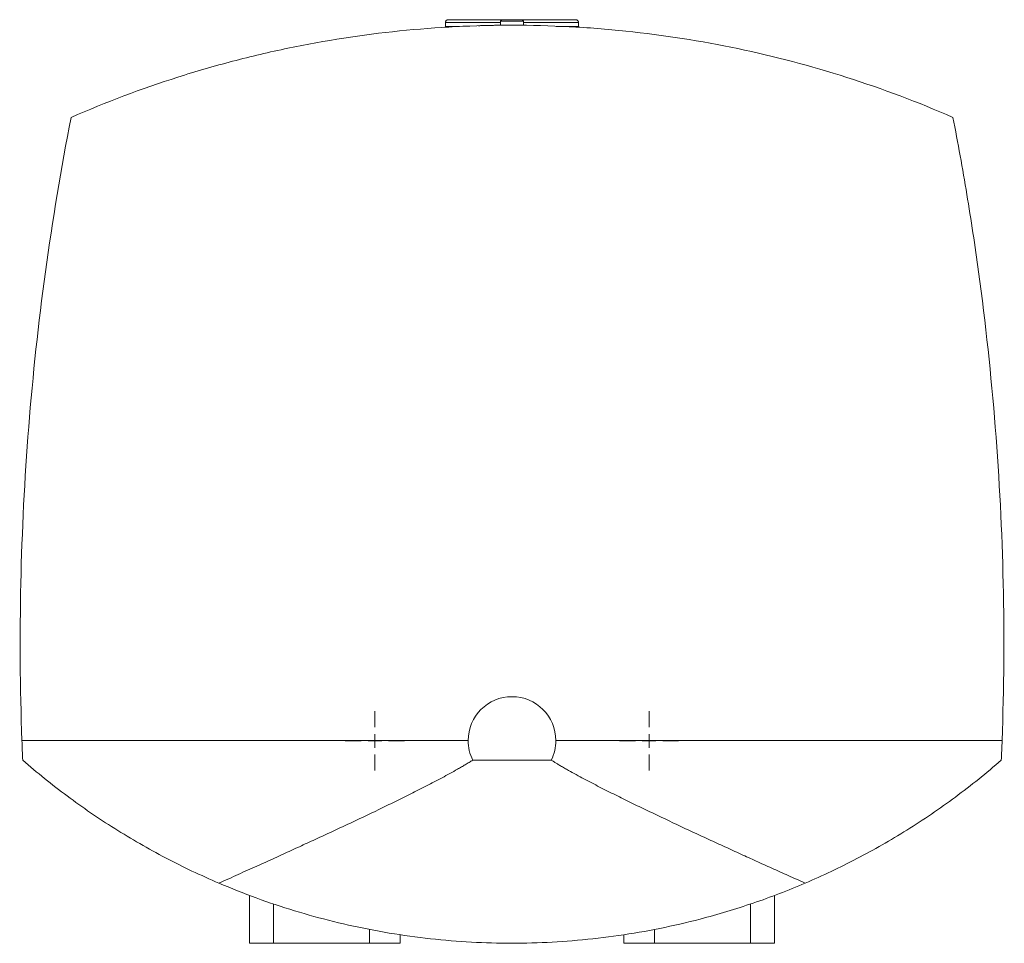
# Model space of a CAD drawing. Units: millimetres. Extents: x 60 to 960, y 60 to 791.
# Drawn here: x 274 to 453, y 60 to 229 of the extents above; entities that cross this region are included whole.
import ezdxf

# ---------------------------------------------------------------- set-up
doc = ezdxf.new("R2010")
doc.units = ezdxf.units.MM

# ---------------------------------------------------------------- blocks, each defined once
blk = doc.blocks.new('SW_CENTERMARKSYMBOL_1')
at = {"color": 0, "linetype": 'Continuous', "lineweight": 0}
for p, q in [((0, 2.5), (0, 5.4)), ((-2.5, 0), (-5.4, 0)), ((0, 0), (-1.25, 0)), ((0, 0), (0, 1.25)), ((0, 0), (0, -1.25)), ((0, 0), (1.25, 0)), ((2.5, 0), (5.4, 0)), ((0, -2.5), (0, -5.4))]:
    blk.add_line(p, q, dxfattribs=at)
blk = doc.blocks.new('SW_CENTERMARKSYMBOL_2')
at = {"color": 0, "linetype": 'Continuous', "lineweight": 0}
for p, q in [((0, 2.5), (0, 5.4)), ((-2.5, 0), (-5.4, 0)), ((0, 0), (-1.25, 0)), ((0, 0), (0, 1.25)), ((0, 0), (0, -1.25)), ((0, 0), (1.25, 0)), ((2.5, 0), (5.4, 0)), ((0, -2.5), (0, -5.4))]:
    blk.add_line(p, q, dxfattribs=at)

msp = doc.modelspace()

# ---------------------------------------------------------------- linework, layer by layer
at = {"color": 7, "linetype": 'Continuous', "lineweight": 15}
for p, q in [((351.57, 228.29), (351.57, 227.55)), ((361.84, 228.79), (361.59, 228.54)), ((361.59, 228.54), (361.59, 227.79)), ((363.69, 228.54), (361.59, 228.54)), ((361.84, 228.79), (363.69, 228.79)), ((363.69, 228.79), (365.54, 228.79)), ((365.79, 228.54), (363.69, 228.54)), ((365.79, 228.54), (365.54, 228.79)), ((365.79, 227.79), (365.79, 228.54)), ((375.82, 227.55), (375.82, 228.29)), ((354.1, 227.55), (351.57, 227.55)), ((351.57, 227.54), (351.57, 227.34)), ((351.61, 227.54), (351.57, 227.54)), ((351.61, 227.34), (351.61, 227.54)), ((351.61, 227.54), (351.7, 227.54)), ((351.64, 227.55), (351.64, 227.55)), ((351.68, 227.55), (351.64, 227.55)), ((351.64, 227.55), (351.64, 227.54)), ((351.68, 227.54), (351.68, 227.55)), ((351.7, 227.54), (351.7, 227.35)), ((351.77, 227.54), (351.7, 227.54)), ((351.98, 227.55), (351.77, 227.55)), ((351.77, 227.55), (351.77, 227.54)), ((351.91, 227.36), (351.91, 227.54)), ((351.91, 227.54), (352.11, 227.54)), ((351.98, 227.54), (351.98, 227.55)), ((352.11, 227.54), (352.11, 227.37)), ((352.17, 227.54), (352.11, 227.54)), ((352.55, 227.55), (352.17, 227.55)), ((352.17, 227.55), (352.17, 227.54)), ((352.49, 227.4), (352.49, 227.54)), ((352.55, 227.54), (352.55, 227.55)), ((352.85, 227.54), (352.79, 227.54)), ((353.38, 227.55), (352.85, 227.55)), ((352.85, 227.55), (352.85, 227.54)), ((353.32, 227.51), (353.32, 227.54)), ((353.32, 227.54), (353.72, 227.54)), ((353.38, 227.54), (353.38, 227.55)), ((353.72, 227.54), (353.72, 227.53)), ((353.76, 227.54), (353.72, 227.54)), ((353.78, 227.55), (353.78, 227.54)), ((361.24, 227.77), (360.89, 227.76)), ((363.69, 227.79), (361.59, 227.79)), ((365.79, 227.79), (363.69, 227.79)), ((375.82, 227.55), (371.72, 227.55)), ((372.45, 227.54), (372.45, 227.55)), ((372.5, 227.54), (372.45, 227.54)), ((372.5, 227.54), (372.99, 227.54)), ((372.93, 227.55), (372.93, 227.54)), ((373.61, 227.54), (373.61, 227.55)), ((373.67, 227.53), (373.67, 227.54)), ((373.67, 227.54), (374.07, 227.54)), ((374.54, 227.55), (374.01, 227.55)), ((374.01, 227.55), (374.01, 227.54)), ((374.07, 227.54), (374.07, 227.51)), ((374.54, 227.54), (374.54, 227.55)), ((374.6, 227.54), (374.54, 227.54)), ((374.6, 227.54), (374.9, 227.54)), ((375.22, 227.55), (374.84, 227.55)), ((374.84, 227.55), (374.84, 227.54)), ((374.9, 227.54), (374.9, 227.47)), ((375.22, 227.54), (375.22, 227.55)), ((375.28, 227.54), (375.22, 227.54)), ((375.28, 227.45), (375.28, 227.54)), ((375.28, 227.54), (375.48, 227.54)), ((375.62, 227.55), (375.41, 227.55)), ((375.41, 227.55), (375.41, 227.54)), ((375.48, 227.54), (375.48, 227.44)), ((375.62, 227.54), (375.62, 227.55)), ((375.69, 227.54), (375.62, 227.54)), ((375.69, 227.42), (375.69, 227.54)), ((375.69, 227.54), (375.78, 227.54)), ((375.71, 227.55), (375.71, 227.54)), ((375.75, 227.55), (375.71, 227.55)), ((375.75, 227.55), (375.75, 227.55)), ((375.75, 227.54), (375.75, 227.55)), ((375.78, 227.54), (375.78, 227.45)), ((375.82, 227.54), (375.78, 227.54)), ((375.82, 227.47), (375.82, 227.54)), ((355.69, 97.33), (274.31, 97.33)), ((453.08, 97.33), (371.7, 97.33)), ((356.53, 93.76), (370.86, 93.76)), ((315.79, 60.38), (315.79, 69.09)), ((411.6, 69.09), (411.6, 60.38)), ((320.22, 67.51), (320.22, 60.38)), ((407.17, 60.38), (407.17, 67.51)), ((337.72, 60.38), (337.72, 62.88)), ((389.67, 62.88), (389.67, 60.38)), ((343.29, 61.91), (343.29, 60.38)), ((384.1, 60.38), (384.1, 61.91)), ((315.79, 60.38), (320.22, 60.38)), ((320.22, 60.38), (337.72, 60.38)), ((337.72, 60.38), (343.29, 60.38)), ((389.67, 60.38), (384.1, 60.38)), ((389.67, 60.38), (407.17, 60.38)), ((411.6, 60.38), (407.17, 60.38))]:
    msp.add_line(p, q, dxfattribs=at)
at = {"color": 8, "linetype": 'Continuous', "lineweight": 15}
for p, q in [((351.57, 228.29), (361.59, 228.29)), ((365.79, 228.29), (375.82, 228.29))]:
    msp.add_line(p, q, dxfattribs=at)
at = {"color": 7, "linetype": 'Continuous', "lineweight": 15}
msp.add_arc((363.69, 97.33), 8, 0, 180, dxfattribs=at)
for points, knots in [([(352.07, 228.79), (352.01, 228.79), (351.95, 228.78), (351.82, 228.73), (351.76, 228.69), (351.67, 228.59), (351.63, 228.53), (351.58, 228.41), (351.57, 228.34), (351.57, 228.29)], [0, 0, 0, 0, 0.25, 0.25, 0.5, 0.5, 0.75, 0.75, 1, 1, 1, 1]), ([(361.73, 228.79), (361.43, 228.79), (360.66, 228.79), (359.48, 228.79), (358.22, 228.79), (357.07, 228.79), (356.05, 228.79), (355.15, 228.79), (354.16, 228.79), (353.22, 228.79), (352.51, 228.79), (352.13, 228.79), (352.09, 228.79), (352.07, 228.79)], [0, 0, 0, 0, 0.056021, 0.143138, 0.228311, 0.311025, 0.390855, 0.46748, 0.540676, 0.676177, 0.797373, 0.904931, 1, 1, 1, 1]), ([(375.32, 228.79), (375.3, 228.79), (375.26, 228.79), (374.88, 228.79), (374.17, 228.79), (373.23, 228.79), (372.24, 228.79), (371.34, 228.79), (370.31, 228.79), (369.17, 228.79), (367.91, 228.79), (366.73, 228.79), (365.96, 228.79), (365.66, 228.79)], [0, 0, 0, 0, 0.095056, 0.202599, 0.323778, 0.45926, 0.532446, 0.609061, 0.68888, 0.771582, 0.856744, 0.943849, 1, 1, 1, 1]), ([(375.32, 228.79), (375.38, 228.79), (375.44, 228.78), (375.56, 228.73), (375.62, 228.69), (375.72, 228.59), (375.76, 228.53), (375.81, 228.41), (375.82, 228.34), (375.82, 228.29)], [0, 0, 0, 0, 0.25, 0.25, 0.5, 0.5, 0.75, 0.75, 1, 1, 1, 1]), ([(444.11, 210.97), (437.75, 213.75), (431.29, 216.18), (418.21, 220.36), (411.58, 222.11), (398.16, 224.92), (391.36, 225.99), (382.75, 226.88), (381.03, 227.04), (377.56, 227.31), (375.83, 227.42), (370.64, 227.69), (367.19, 227.78), (356.86, 227.78), (350.01, 227.43), (336.38, 226.03), (329.59, 224.98), (319.46, 222.88), (316.09, 222.09), (311.05, 220.76), (309.38, 220.3), (306.05, 219.33), (304.39, 218.83), (296.13, 216.2), (289.64, 213.75), (283.28, 210.97)], [0, 0, 0, 0, 0.125, 0.125, 0.25, 0.25, 0.375, 0.375, 0.40625, 0.40625, 0.4375, 0.4375, 0.5, 0.5, 0.625, 0.625, 0.75, 0.75, 0.8125, 0.8125, 0.84375, 0.84375, 0.875, 0.875, 1, 1, 1, 1]), ([(351.61, 227.42), (351.57, 227.41), (351.44, 227.41), (351.47, 227.41), (351.49, 227.41)], [0, 0, 0, 0, 0.370921, 1, 1, 1, 1]), ([(359.77, 227.74), (359.63, 227.74), (359.49, 227.74), (359.21, 227.73), (359.08, 227.73), (358.81, 227.72), (358.68, 227.72), (358.45, 227.71), (358.33, 227.71), (358.13, 227.7), (358.03, 227.7), (357.86, 227.7), (357.79, 227.69), (357.68, 227.69), (357.63, 227.69), (357.58, 227.69), (357.57, 227.69), (357.57, 227.69)], [0, 0, 0, 0, 0.125, 0.125, 0.25, 0.25, 0.375, 0.375, 0.5, 0.5, 0.625, 0.625, 0.75, 0.75, 0.875, 0.875, 1, 1, 1, 1]), ([(360.89, 227.76), (360.85, 227.76), (360.8, 227.76), (360.72, 227.76), (360.67, 227.76), (360.54, 227.76), (360.44, 227.76), (360.26, 227.75), (360.16, 227.75), (360.02, 227.75), (359.97, 227.75), (359.87, 227.75), (359.82, 227.74), (359.77, 227.74)], [0, 0, 0, 0, 0.125, 0.125, 0.25, 0.25, 0.5, 0.5, 0.75, 0.75, 0.875, 0.875, 1, 1, 1, 1]), ([(361.92, 227.77), (361.92, 227.77), (361.92, 227.77), (361.91, 227.77), (361.9, 227.77), (361.85, 227.77), (361.81, 227.77), (361.72, 227.77), (361.69, 227.77), (361.61, 227.77), (361.57, 227.77), (361.49, 227.77), (361.44, 227.77), (361.34, 227.77), (361.29, 227.77), (361.24, 227.77)], [0, 0, 0, 0, 0.125, 0.125, 0.25, 0.25, 0.5, 0.5, 0.625, 0.625, 0.75, 0.75, 0.875, 0.875, 1, 1, 1, 1]), ([(375.76, 227.42), (375.76, 227.42), (375.76, 227.42), (375.75, 227.42), (375.75, 227.42), (375.72, 227.42), (375.69, 227.42), (375.61, 227.43), (375.56, 227.43), (375.45, 227.44), (375.39, 227.44), (375.19, 227.45), (375.05, 227.46), (374.83, 227.47), (374.76, 227.48), (374.61, 227.48), (374.54, 227.49), (374.46, 227.49)], [0, 0, 0, 0, 0.0625, 0.0625, 0.125, 0.125, 0.25, 0.25, 0.375, 0.375, 0.5, 0.5, 0.75, 0.75, 0.875, 0.875, 1, 1, 1, 1]), ([(283.28, 210.97), (281.45, 201.62), (279.89, 192.24), (277.32, 173.43), (276.3, 163.99), (274.8, 145.05), (274.32, 135.55), (273.9, 116.48), (273.97, 106.92), (274.31, 97.33)], [0, 0, 0, 0, 0.25, 0.25, 0.5, 0.5, 0.75, 0.75, 1, 1, 1, 1]), ([(453.08, 97.33), (453.42, 106.89), (453.49, 116.44), (453.07, 135.48), (452.59, 144.98), (451.09, 163.94), (450.07, 173.39), (448.46, 185.18), (448.12, 187.54), (447.41, 192.25), (447.04, 194.59), (445.87, 201.63), (445.02, 206.31), (444.11, 210.97)], [0, 0, 0, 0, 0.25, 0.25, 0.5, 0.5, 0.75, 0.75, 0.8125, 0.8125, 0.875, 0.875, 1, 1, 1, 1]), ([(274.31, 97.33), (274.33, 96.73), (274.37, 95.54), (274.42, 94.35), (274.45, 93.76)], [0, 0, 0, 0, 0.500015, 1, 1, 1, 1]), ([(355.69, 97.33), (355.69, 96.72), (355.76, 96.1), (356.05, 94.89), (356.26, 94.3), (356.53, 93.76)], [0, 0, 0, 0, 0.5, 0.5, 1, 1, 1, 1]), ([(370.86, 93.76), (371.13, 94.31), (371.35, 94.91), (371.63, 96.11), (371.7, 96.73), (371.7, 97.33)], [0, 0, 0, 0, 0.5, 0.5, 1, 1, 1, 1]), ([(452.94, 93.76), (452.97, 94.35), (453.02, 95.54), (453.06, 96.73), (453.08, 97.33)], [0, 0, 0, 0, 0.499985, 1, 1, 1, 1]), ([(274.45, 93.76), (275.77, 92.63), (278.42, 90.38), (282.56, 87.19), (286.82, 84.14), (291.24, 81.24), (295.8, 78.5), (300.5, 75.91), (305.3, 73.5), (308.59, 72.05), (310.23, 71.32)], [0, 0, 0, 0, 0.123099, 0.246198, 0.370031, 0.493864, 0.62, 0.746137, 0.873068, 1, 1, 1, 1]), ([(310.23, 71.32), (310.83, 71.59), (312.01, 72.12), (313.75, 72.91), (315.47, 73.68), (317.14, 74.43), (318.77, 75.17), (320.37, 75.9), (322.42, 76.83), (324.88, 77.96), (328.78, 79.75), (333.62, 82), (338.47, 84.3), (342.33, 86.16), (345.22, 87.59), (347.62, 88.8), (349.52, 89.79), (350.95, 90.54), (352.36, 91.31), (353.55, 91.97), (354.48, 92.51), (355.18, 92.92), (355.86, 93.33), (356.32, 93.62), (356.53, 93.76)], [0, 0, 0, 0, 0.038119, 0.075436, 0.111951, 0.147664, 0.182575, 0.216684, 0.249991, 0.313598, 0.374986, 0.499964, 0.624935, 0.687423, 0.749917, 0.812426, 0.843691, 0.874957, 0.906216, 0.937469, 0.953902, 0.968726, 0.98525, 1, 1, 1, 1]), ([(370.86, 93.76), (371, 93.67), (371.29, 93.48), (371.75, 93.2), (372.29, 92.87), (372.92, 92.5), (373.85, 91.96), (375.04, 91.3), (376.46, 90.53), (377.88, 89.78), (379.79, 88.79), (382.19, 87.58), (385.07, 86.15), (388.94, 84.29), (393.78, 81.99), (398.62, 79.74), (402.52, 77.95), (405.38, 76.65), (408.24, 75.34), (411.11, 74.04), (414.1, 72.7), (416.12, 71.79), (417.16, 71.32)], [0, 0, 0, 0, 0.009685, 0.020169, 0.031452, 0.046329, 0.062829, 0.094159, 0.125459, 0.156739, 0.188006, 0.250511, 0.312994, 0.375464, 0.50038, 0.625282, 0.686626, 0.750181, 0.808962, 0.870193, 0.933872, 1, 1, 1, 1]), ([(417.16, 71.32), (418.75, 72.03), (421.94, 73.43), (426.62, 75.77), (431.22, 78.29), (435.76, 81), (440.22, 83.9), (444.58, 87.01), (448.84, 90.27), (451.58, 92.59), (452.94, 93.76)], [0, 0, 0, 0, 0.123093, 0.246186, 0.370019, 0.493852, 0.619993, 0.746135, 0.873068, 1, 1, 1, 1]), ([(310.23, 71.32), (312.5, 70.4), (317.03, 68.54), (324.01, 66.23), (331.17, 64.25), (338.5, 62.66), (345.98, 61.46), (353.45, 60.69), (360.88, 60.34), (368.26, 60.39), (375.69, 60.84), (383.16, 61.71), (390.64, 63), (397.21, 64.52), (402.88, 66.11), (407.7, 67.66), (412.47, 69.38), (415.59, 70.68), (417.16, 71.32)], [0, 0, 0, 0, 0.066948, 0.1339448, 0.2008912, 0.2697339, 0.3386321, 0.4074727, 0.4744435, 0.5414678, 0.6084387, 0.6774114, 0.746442, 0.8154169, 0.8614332, 0.9074496, 0.9537248, 1, 1, 1, 1])]:
    msp.add_open_spline(points, degree=3, knots=knots, dxfattribs=at)
msp.add_open_spline([(374.46, 227.49), (374.17, 227.51), (373.88, 227.52), (373.59, 227.54)], degree=3, dxfattribs=at)

# ---------------------------------------------------------------- block references
at = {"color": 7, "linetype": 'Continuous', "lineweight": 0}
for name, p in [('SW_CENTERMARKSYMBOL_2', (338.69, 97.26)), ('SW_CENTERMARKSYMBOL_1', (388.69, 97.26))]:
    msp.add_blockref(name, p, dxfattribs=at)

doc.saveas('drawing.dxf')
